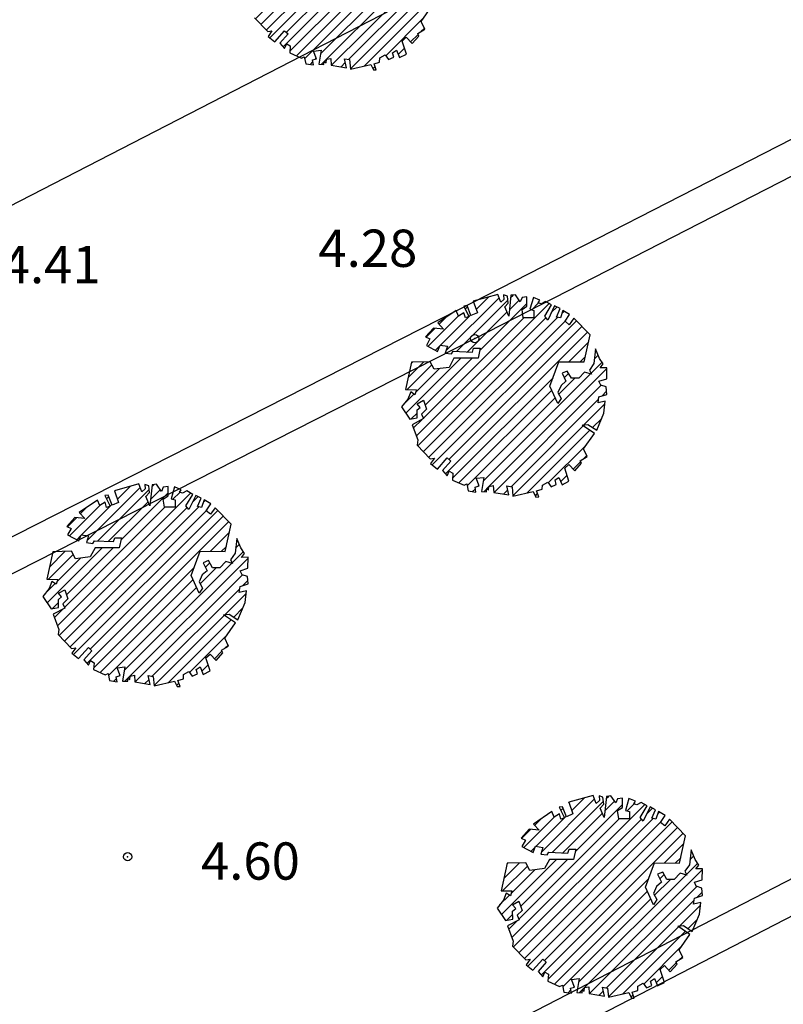
# Model space of a CAD drawing. Units: millimetres. Extents: x 552518 to 553826, y 4792642 to 4794339.
# Drawn here: x 552561 to 552570, y 4794087 to 4794099 of the extents above; entities that cross this region are included whole.
import ezdxf

# ---------------------------------------------------------------- set-up
doc = ezdxf.new("R2010")
doc.units = ezdxf.units.MM
for name, color, linetype in [('Contorno$0$0U_ARBOLES EXIST', 251, 'Continuous'), ('Contorno$0$0U_ORDENACION', 252, 'Continuous'), ('Contorno$0$0U_PTOS_COTAS', 2, 'Continuous'), ('Contorno$0$0U_PTOS_PUNTO', 2, 'Continuous')]:
    doc.layers.add(name, color=color, linetype=linetype)
doc.styles.add('Contorno$0$Standard', font='txt')

# ---------------------------------------------------------------- blocks, each defined once
blk = doc.blocks.new('Contorno')
at = {"layer": 'Contorno$0$0U_ARBOLES EXIST'}
h = blk.add_hatch(dxfattribs=at)
h.set_pattern_fill('ANSI31', color=256, scale=0.03, style=0)
h.set_pattern_definition([(45, (53.44675, -27.9736), (-0.067351920908, 0.067351920908), [])])
h.paths.add_polyline_path([(552564.191, 4794098.795), (552564.209, 4794098.71), (552564.301, 4794098.695), (552564.291, 4794098.756), (552564.339, 4794098.771), (552564.303, 4794098.863), (552564.395, 4794098.873), (552564.367, 4794098.703), (552564.429, 4794098.7), (552564.431, 4794098.738), (552564.454, 4794098.72), (552564.459, 4794098.764), (552564.51, 4794098.774), (552564.515, 4794098.692), (552564.699, 4794098.662), (552564.676, 4794098.771), (552564.737, 4794098.759), (552564.748, 4794098.646), (552564.993, 4794098.702), (552565.026, 4794098.636), (552565.059, 4794098.638), (552565.034, 4794098.71), (552565.1, 4794098.73), (552565.103, 4794098.781), (552565.167, 4794098.817), (552565.208, 4794098.761), (552565.271, 4794098.789), (552565.256, 4794098.842), (552565.302, 4794098.873), (552565.34, 4794098.784), (552565.424, 4794098.827), (552565.373, 4794098.983), (552565.422, 4794099.029), (552565.494, 4794098.953), (552565.575, 4794099.044), (552565.56, 4794099.075), (552565.644, 4794099.126), (552565.601, 4794099.22), (552565.731, 4794099.405), (552565.583, 4794099.504), (552565.652, 4794099.512), (552565.759, 4794099.443), (552565.846, 4794099.65), (552565.861, 4794099.793), (552565.775, 4794099.772), (552565.785, 4794099.844), (552565.882, 4794099.877), (552565.874, 4794099.966), (552565.807, 4794099.987), (552565.785, 4794100.035), (552565.879, 4794100.065), (552565.882, 4794100.198), (552565.8, 4794100.196), (552565.836, 4794100.244), (552565.792, 4794100.311), (552565.744, 4794100.426), (552565.724, 4794100.247), (552565.67, 4794100.168), (552565.695, 4794100.122), (552565.611, 4794100.145), (552565.542, 4794100.071), (552565.453, 4794100.071), (552565.404, 4794100.158), (552565.341, 4794100.132), (552565.387, 4794100.035), (552565.328, 4794099.984), (552565.29, 4794099.9), (552565.33, 4794099.826), (552565.29, 4794099.764), (552565.195, 4794099.977), (552565.302, 4794100.27), (552565.606, 4794100.268), (552565.678, 4794100.597), (552565.484, 4794100.796), (552565.428, 4794100.717), (552565.377, 4794100.758), (552565.43, 4794100.842), (552565.351, 4794100.891), (552565.32, 4794100.799), (552565.272, 4794100.809), (552565.315, 4794100.911), (552565.249, 4794100.945), (552565.167, 4794100.773), (552565.132, 4794100.819), (552565.213, 4794100.957), (552565.142, 4794100.998), (552565.088, 4794100.97), (552565.052, 4794100.983), (552565.072, 4794101.013), (552564.994, 4794101.047), (552564.953, 4794100.904), (552565.001, 4794100.891), (552565.001, 4794100.801), (552564.871, 4794100.801), (552564.858, 4794100.901), (552564.917, 4794100.94), (552564.917, 4794101.052), (552564.858, 4794101.044), (552564.835, 4794100.993), (552564.776, 4794101.08), (552564.722, 4794101.072), (552564.697, 4794100.819), (552564.649, 4794100.932), (552564.692, 4794100.978), (552564.682, 4794101.062), (552564.636, 4794101.077), (552564.638, 4794101.024), (552564.6, 4794100.988), (552564.564, 4794101.083), (552564.268, 4794101.001), (552564.319, 4794100.86), (552564.24, 4794100.827), (552564.194, 4794100.947), (552564.153, 4794100.942), (552564.217, 4794100.814), (552564.174, 4794100.799), (552564.156, 4794100.862), (552564.092, 4794100.822), (552564.064, 4794100.889), (552563.842, 4794100.738), (552563.91, 4794100.663), (552563.791, 4794100.677), (552563.694, 4794100.569), (552563.747, 4794100.546), (552563.704, 4794100.467), (552563.839, 4794100.396), (552563.867, 4794100.469), (552563.956, 4794100.457), (552563.931, 4794100.375), (552564.007, 4794100.365), (552564.028, 4794100.398), (552564.258, 4794100.388), (552564.273, 4794100.434), (552564.352, 4794100.433), (552564.327, 4794100.311), (552564.036, 4794100.311), (552563.977, 4794100.202), (552563.798, 4794100.178), (552563.75, 4794100.27), (552563.525, 4794100.265), (552563.451, 4794099.933), (552563.584, 4794099.931), (552563.566, 4794099.872), (552563.515, 4794099.906), (552563.479, 4794099.819), (552563.405, 4794099.724), (552563.505, 4794099.576), (552563.594, 4794099.591), (552563.591, 4794099.688), (552563.629, 4794099.719), (552563.591, 4794099.763), (552563.668, 4794099.806), (552563.706, 4794099.696), (552563.645, 4794099.637), (552563.67, 4794099.584), (552563.53, 4794099.51), (552563.599, 4794099.326), (552563.591, 4794099.264), (552563.75, 4794099.098), (552563.801, 4794099.106), (552563.755, 4794099.04), (552563.836, 4794098.973), (552563.954, 4794099.108), (552563.997, 4794099.07), (552563.898, 4794098.958), (552563.954, 4794098.894), (552563.979, 4794098.95), (552564.022, 4794098.924), (552564.017, 4794098.841), (552564.158, 4794098.779)])
h = blk.add_hatch(dxfattribs=at)
h.set_pattern_fill('ANSI31', color=256, scale=0.03, style=0)
h.set_pattern_definition([(45, (55.40796, -33.13183), (-0.067351920908, 0.067351920908), [])])
h.paths.add_polyline_path([(552566.152, 4794093.636), (552566.17, 4794093.552), (552566.262, 4794093.536), (552566.252, 4794093.598), (552566.3, 4794093.613), (552566.264, 4794093.705), (552566.356, 4794093.715), (552566.329, 4794093.544), (552566.39, 4794093.541), (552566.392, 4794093.58), (552566.415, 4794093.562), (552566.42, 4794093.606), (552566.471, 4794093.616), (552566.477, 4794093.534), (552566.66, 4794093.503), (552566.637, 4794093.613), (552566.698, 4794093.6), (552566.709, 4794093.488), (552566.954, 4794093.544), (552566.987, 4794093.478), (552567.021, 4794093.48), (552566.995, 4794093.552), (552567.062, 4794093.572), (552567.064, 4794093.623), (552567.128, 4794093.659), (552567.169, 4794093.603), (552567.232, 4794093.631), (552567.217, 4794093.684), (552567.263, 4794093.715), (552567.302, 4794093.626), (552567.385, 4794093.669), (552567.334, 4794093.825), (552567.383, 4794093.871), (552567.455, 4794093.794), (552567.536, 4794093.886), (552567.521, 4794093.917), (552567.605, 4794093.968), (552567.562, 4794094.062), (552567.692, 4794094.246), (552567.544, 4794094.346), (552567.613, 4794094.354), (552567.72, 4794094.284), (552567.807, 4794094.492), (552567.823, 4794094.634), (552567.736, 4794094.614), (552567.746, 4794094.686), (552567.843, 4794094.718), (552567.835, 4794094.808), (552567.769, 4794094.829), (552567.746, 4794094.877), (552567.84, 4794094.907), (552567.843, 4794095.04), (552567.761, 4794095.038), (552567.797, 4794095.086), (552567.753, 4794095.152), (552567.705, 4794095.268), (552567.685, 4794095.089), (552567.631, 4794095.009), (552567.656, 4794094.963), (552567.573, 4794094.987), (552567.503, 4794094.912), (552567.414, 4794094.912), (552567.365, 4794094.999), (552567.302, 4794094.974), (552567.348, 4794094.877), (552567.289, 4794094.826), (552567.251, 4794094.742), (552567.292, 4794094.667), (552567.251, 4794094.606), (552567.156, 4794094.818), (552567.263, 4794095.112), (552567.567, 4794095.109), (552567.639, 4794095.438), (552567.445, 4794095.637), (552567.389, 4794095.559), (552567.338, 4794095.6), (552567.391, 4794095.683), (552567.312, 4794095.732), (552567.282, 4794095.64), (552567.233, 4794095.651), (552567.277, 4794095.753), (552567.21, 4794095.786), (552567.128, 4794095.615), (552567.093, 4794095.661), (552567.174, 4794095.799), (552567.103, 4794095.84), (552567.049, 4794095.812), (552567.013, 4794095.824), (552567.034, 4794095.855), (552566.955, 4794095.889), (552566.914, 4794095.746), (552566.962, 4794095.732), (552566.962, 4794095.643), (552566.832, 4794095.643), (552566.819, 4794095.743), (552566.878, 4794095.781), (552566.878, 4794095.894), (552566.819, 4794095.886), (552566.797, 4794095.835), (552566.738, 4794095.921), (552566.684, 4794095.914), (552566.658, 4794095.661), (552566.61, 4794095.773), (552566.653, 4794095.819), (552566.643, 4794095.904), (552566.597, 4794095.919), (552566.6, 4794095.865), (552566.561, 4794095.83), (552566.525, 4794095.924), (552566.229, 4794095.843), (552566.28, 4794095.702), (552566.201, 4794095.668), (552566.155, 4794095.789), (552566.115, 4794095.784), (552566.178, 4794095.656), (552566.135, 4794095.641), (552566.117, 4794095.704), (552566.053, 4794095.663), (552566.025, 4794095.73), (552565.803, 4794095.58), (552565.872, 4794095.505), (552565.752, 4794095.518), (552565.655, 4794095.411), (552565.708, 4794095.388), (552565.665, 4794095.309), (552565.8, 4794095.237), (552565.829, 4794095.311), (552565.918, 4794095.299), (552565.892, 4794095.217), (552565.969, 4794095.207), (552565.989, 4794095.24), (552566.219, 4794095.229), (552566.234, 4794095.275), (552566.314, 4794095.275), (552566.288, 4794095.153), (552565.997, 4794095.153), (552565.938, 4794095.043), (552565.759, 4794095.02), (552565.711, 4794095.112), (552565.486, 4794095.107), (552565.412, 4794094.775), (552565.545, 4794094.773), (552565.527, 4794094.714), (552565.476, 4794094.747), (552565.44, 4794094.661), (552565.366, 4794094.566), (552565.466, 4794094.418), (552565.555, 4794094.433), (552565.553, 4794094.53), (552565.591, 4794094.561), (552565.553, 4794094.604), (552565.629, 4794094.647), (552565.667, 4794094.538), (552565.606, 4794094.479), (552565.631, 4794094.426), (552565.491, 4794094.351), (552565.56, 4794094.167), (552565.553, 4794094.106), (552565.711, 4794093.94), (552565.762, 4794093.948), (552565.716, 4794093.882), (552565.798, 4794093.815), (552565.915, 4794093.95), (552565.958, 4794093.912), (552565.859, 4794093.8), (552565.915, 4794093.736), (552565.941, 4794093.792), (552565.984, 4794093.766), (552565.978, 4794093.682), (552566.119, 4794093.621)])
h = blk.add_hatch(dxfattribs=at)
h.set_pattern_fill('ANSI31', color=256, scale=0.03, style=0)
h.set_pattern_definition([(45, (51.07887, -35.42043), (-0.067351920908, 0.067351920908), [])])
h.paths.add_polyline_path([(552561.823, 4794091.348), (552561.841, 4794091.263), (552561.933, 4794091.248), (552561.923, 4794091.309), (552561.971, 4794091.324), (552561.935, 4794091.416), (552562.027, 4794091.426), (552561.999, 4794091.256), (552562.061, 4794091.253), (552562.063, 4794091.292), (552562.086, 4794091.273), (552562.091, 4794091.317), (552562.142, 4794091.327), (552562.147, 4794091.246), (552562.331, 4794091.215), (552562.308, 4794091.324), (552562.369, 4794091.312), (552562.38, 4794091.2), (552562.625, 4794091.256), (552562.658, 4794091.189), (552562.692, 4794091.191), (552562.666, 4794091.263), (552562.732, 4794091.283), (552562.735, 4794091.334), (552562.799, 4794091.37), (552562.84, 4794091.314), (552562.903, 4794091.342), (552562.888, 4794091.396), (552562.934, 4794091.426), (552562.972, 4794091.337), (552563.056, 4794091.38), (552563.005, 4794091.536), (552563.054, 4794091.582), (552563.126, 4794091.506), (552563.207, 4794091.598), (552563.192, 4794091.628), (552563.276, 4794091.679), (552563.233, 4794091.773), (552563.363, 4794091.958), (552563.215, 4794092.057), (552563.284, 4794092.065), (552563.391, 4794091.996), (552563.478, 4794092.203), (552563.494, 4794092.346), (552563.407, 4794092.325), (552563.417, 4794092.397), (552563.514, 4794092.43), (552563.506, 4794092.519), (552563.44, 4794092.54), (552563.417, 4794092.588), (552563.511, 4794092.619), (552563.514, 4794092.751), (552563.432, 4794092.749), (552563.468, 4794092.797), (552563.424, 4794092.864), (552563.376, 4794092.979), (552563.356, 4794092.8), (552563.302, 4794092.721), (552563.327, 4794092.675), (552563.243, 4794092.698), (552563.174, 4794092.624), (552563.085, 4794092.624), (552563.036, 4794092.711), (552562.973, 4794092.685), (552563.019, 4794092.588), (552562.96, 4794092.537), (552562.922, 4794092.453), (552562.963, 4794092.379), (552562.922, 4794092.318), (552562.827, 4794092.53), (552562.934, 4794092.823), (552563.238, 4794092.821), (552563.31, 4794093.15), (552563.116, 4794093.349), (552563.06, 4794093.27), (552563.009, 4794093.311), (552563.062, 4794093.395), (552562.983, 4794093.444), (552562.953, 4794093.352), (552562.904, 4794093.362), (552562.947, 4794093.464), (552562.881, 4794093.498), (552562.799, 4794093.326), (552562.764, 4794093.372), (552562.845, 4794093.51), (552562.774, 4794093.551), (552562.72, 4794093.523), (552562.684, 4794093.536), (552562.705, 4794093.566), (552562.626, 4794093.6), (552562.585, 4794093.457), (552562.633, 4794093.444), (552562.633, 4794093.354), (552562.503, 4794093.354), (552562.49, 4794093.454), (552562.549, 4794093.493), (552562.549, 4794093.605), (552562.49, 4794093.597), (552562.468, 4794093.546), (552562.408, 4794093.633), (552562.355, 4794093.626), (552562.329, 4794093.372), (552562.281, 4794093.485), (552562.324, 4794093.531), (552562.314, 4794093.615), (552562.268, 4794093.631), (552562.271, 4794093.577), (552562.232, 4794093.541), (552562.196, 4794093.636), (552561.9, 4794093.554), (552561.951, 4794093.413), (552561.872, 4794093.38), (552561.826, 4794093.5), (552561.786, 4794093.495), (552561.849, 4794093.367), (552561.806, 4794093.352), (552561.788, 4794093.416), (552561.724, 4794093.375), (552561.696, 4794093.442), (552561.474, 4794093.291), (552561.543, 4794093.217), (552561.423, 4794093.23), (552561.326, 4794093.122), (552561.379, 4794093.099), (552561.336, 4794093.02), (552561.471, 4794092.949), (552561.499, 4794093.023), (552561.588, 4794093.01), (552561.563, 4794092.928), (552561.64, 4794092.918), (552561.66, 4794092.951), (552561.89, 4794092.941), (552561.905, 4794092.987), (552561.985, 4794092.987), (552561.959, 4794092.864), (552561.668, 4794092.864), (552561.609, 4794092.755), (552561.43, 4794092.732), (552561.382, 4794092.823), (552561.157, 4794092.818), (552561.083, 4794092.487), (552561.216, 4794092.484), (552561.198, 4794092.425), (552561.147, 4794092.459), (552561.111, 4794092.372), (552561.037, 4794092.277), (552561.137, 4794092.129), (552561.226, 4794092.144), (552561.224, 4794092.241), (552561.262, 4794092.272), (552561.224, 4794092.316), (552561.3, 4794092.359), (552561.338, 4794092.249), (552561.277, 4794092.19), (552561.302, 4794092.137), (552561.162, 4794092.063), (552561.231, 4794091.879), (552561.223, 4794091.818), (552561.382, 4794091.651), (552561.433, 4794091.659), (552561.387, 4794091.593), (552561.468, 4794091.527), (552561.586, 4794091.661), (552561.629, 4794091.623), (552561.53, 4794091.511), (552561.586, 4794091.447), (552561.611, 4794091.503), (552561.654, 4794091.478), (552561.649, 4794091.394), (552561.79, 4794091.332)])
h = blk.add_hatch(dxfattribs=at)
h.set_pattern_fill('ANSI31', color=256, scale=0.03, style=0)
h.set_pattern_definition([(45, (56.5607, -39.18245), (-0.067351920908, 0.067351920908), [])])
h.paths.add_polyline_path([(552567.305, 4794087.586), (552567.323, 4794087.501), (552567.415, 4794087.486), (552567.405, 4794087.547), (552567.453, 4794087.562), (552567.417, 4794087.654), (552567.509, 4794087.664), (552567.481, 4794087.494), (552567.543, 4794087.491), (552567.545, 4794087.529), (552567.568, 4794087.511), (552567.573, 4794087.555), (552567.624, 4794087.565), (552567.629, 4794087.484), (552567.813, 4794087.453), (552567.79, 4794087.562), (552567.851, 4794087.55), (552567.862, 4794087.438), (552568.107, 4794087.494), (552568.14, 4794087.427), (552568.173, 4794087.429), (552568.148, 4794087.501), (552568.214, 4794087.521), (552568.217, 4794087.572), (552568.281, 4794087.608), (552568.322, 4794087.552), (552568.385, 4794087.58), (552568.37, 4794087.634), (552568.416, 4794087.664), (552568.454, 4794087.575), (552568.538, 4794087.618), (552568.487, 4794087.774), (552568.536, 4794087.82), (552568.608, 4794087.744), (552568.689, 4794087.836), (552568.674, 4794087.866), (552568.758, 4794087.917), (552568.715, 4794088.011), (552568.845, 4794088.196), (552568.697, 4794088.295), (552568.766, 4794088.303), (552568.873, 4794088.234), (552568.96, 4794088.441), (552568.975, 4794088.584), (552568.889, 4794088.563), (552568.899, 4794088.635), (552568.996, 4794088.668), (552568.988, 4794088.757), (552568.921, 4794088.778), (552568.899, 4794088.826), (552568.993, 4794088.857), (552568.996, 4794088.989), (552568.914, 4794088.987), (552568.95, 4794089.035), (552568.906, 4794089.102), (552568.858, 4794089.217), (552568.838, 4794089.038), (552568.784, 4794088.959), (552568.809, 4794088.913), (552568.725, 4794088.936), (552568.656, 4794088.862), (552568.567, 4794088.862), (552568.518, 4794088.949), (552568.455, 4794088.923), (552568.501, 4794088.826), (552568.441, 4794088.775), (552568.404, 4794088.691), (552568.444, 4794088.617), (552568.403, 4794088.556), (552568.309, 4794088.768), (552568.416, 4794089.061), (552568.72, 4794089.059), (552568.792, 4794089.388), (552568.598, 4794089.587), (552568.542, 4794089.508), (552568.491, 4794089.549), (552568.544, 4794089.633), (552568.465, 4794089.682), (552568.434, 4794089.59), (552568.386, 4794089.6), (552568.429, 4794089.702), (552568.363, 4794089.736), (552568.281, 4794089.564), (552568.245, 4794089.61), (552568.327, 4794089.748), (552568.256, 4794089.789), (552568.202, 4794089.761), (552568.166, 4794089.774), (552568.186, 4794089.804), (552568.108, 4794089.838), (552568.067, 4794089.695), (552568.115, 4794089.682), (552568.115, 4794089.592), (552567.985, 4794089.592), (552567.972, 4794089.692), (552568.031, 4794089.731), (552568.031, 4794089.843), (552567.972, 4794089.835), (552567.949, 4794089.784), (552567.89, 4794089.871), (552567.836, 4794089.864), (552567.811, 4794089.61), (552567.763, 4794089.723), (552567.806, 4794089.769), (552567.795, 4794089.853), (552567.75, 4794089.869), (552567.752, 4794089.815), (552567.714, 4794089.779), (552567.678, 4794089.874), (552567.382, 4794089.792), (552567.433, 4794089.651), (552567.354, 4794089.618), (552567.308, 4794089.738), (552567.267, 4794089.733), (552567.331, 4794089.605), (552567.288, 4794089.59), (552567.27, 4794089.654), (552567.206, 4794089.613), (552567.178, 4794089.68), (552566.956, 4794089.529), (552567.024, 4794089.455), (552566.905, 4794089.468), (552566.808, 4794089.36), (552566.861, 4794089.337), (552566.818, 4794089.258), (552566.953, 4794089.187), (552566.981, 4794089.261), (552567.07, 4794089.248), (552567.045, 4794089.166), (552567.121, 4794089.156), (552567.142, 4794089.189), (552567.372, 4794089.179), (552567.387, 4794089.225), (552567.466, 4794089.225), (552567.441, 4794089.102), (552567.15, 4794089.102), (552567.091, 4794088.993), (552566.912, 4794088.969), (552566.864, 4794089.061), (552566.639, 4794089.056), (552566.565, 4794088.724), (552566.697, 4794088.722), (552566.68, 4794088.663), (552566.629, 4794088.697), (552566.593, 4794088.61), (552566.519, 4794088.515), (552566.619, 4794088.367), (552566.708, 4794088.382), (552566.705, 4794088.479), (552566.743, 4794088.51), (552566.705, 4794088.554), (552566.782, 4794088.597), (552566.82, 4794088.487), (552566.759, 4794088.428), (552566.784, 4794088.375), (552566.644, 4794088.301), (552566.713, 4794088.117), (552566.705, 4794088.056), (552566.864, 4794087.889), (552566.915, 4794087.897), (552566.869, 4794087.831), (552566.95, 4794087.765), (552567.068, 4794087.899), (552567.111, 4794087.861), (552567.012, 4794087.749), (552567.068, 4794087.685), (552567.093, 4794087.741), (552567.136, 4794087.716), (552567.131, 4794087.632), (552567.272, 4794087.57)])
for points in [[(552564.191, 4794098.795), (552564.209, 4794098.71), (552564.301, 4794098.695), (552564.291, 4794098.756), (552564.339, 4794098.771), (552564.303, 4794098.863), (552564.395, 4794098.873), (552564.367, 4794098.703), (552564.429, 4794098.7), (552564.431, 4794098.738), (552564.454, 4794098.72), (552564.459, 4794098.764), (552564.51, 4794098.774), (552564.515, 4794098.692), (552564.699, 4794098.662), (552564.676, 4794098.771), (552564.737, 4794098.759), (552564.748, 4794098.646), (552564.993, 4794098.702), (552565.026, 4794098.636), (552565.059, 4794098.638), (552565.034, 4794098.71), (552565.1, 4794098.73), (552565.103, 4794098.781), (552565.167, 4794098.817), (552565.208, 4794098.761), (552565.271, 4794098.789), (552565.256, 4794098.842), (552565.302, 4794098.873), (552565.34, 4794098.784), (552565.424, 4794098.827), (552565.373, 4794098.983), (552565.422, 4794099.029), (552565.494, 4794098.953), (552565.575, 4794099.044), (552565.56, 4794099.075), (552565.644, 4794099.126), (552565.601, 4794099.22), (552565.731, 4794099.405)], [(552563.591, 4794099.264), (552563.75, 4794099.098), (552563.801, 4794099.106), (552563.755, 4794099.04), (552563.836, 4794098.973), (552563.954, 4794099.108), (552563.997, 4794099.07), (552563.898, 4794098.958), (552563.954, 4794098.894), (552563.979, 4794098.95), (552564.022, 4794098.924), (552564.017, 4794098.841), (552564.158, 4794098.779), (552564.191, 4794098.795)]]:
    blk.add_lwpolyline(points, dxfattribs=at)
at = {"layer": 'Contorno$0$0U_ARBOLES EXIST', "elevation": -0.003}
for points in [[(552566.152, 4794093.636), (552566.17, 4794093.552), (552566.262, 4794093.536), (552566.252, 4794093.598), (552566.3, 4794093.613), (552566.264, 4794093.705), (552566.356, 4794093.715), (552566.329, 4794093.544), (552566.39, 4794093.541), (552566.392, 4794093.58), (552566.415, 4794093.562), (552566.42, 4794093.606), (552566.471, 4794093.616), (552566.477, 4794093.534), (552566.66, 4794093.503), (552566.637, 4794093.613), (552566.698, 4794093.6), (552566.709, 4794093.488), (552566.954, 4794093.544), (552566.987, 4794093.478), (552567.021, 4794093.48), (552566.995, 4794093.552), (552567.062, 4794093.572), (552567.064, 4794093.623), (552567.128, 4794093.659), (552567.169, 4794093.603), (552567.232, 4794093.631), (552567.217, 4794093.684), (552567.263, 4794093.715), (552567.302, 4794093.626), (552567.385, 4794093.669), (552567.334, 4794093.825), (552567.383, 4794093.871), (552567.455, 4794093.794), (552567.536, 4794093.886), (552567.521, 4794093.917), (552567.605, 4794093.968), (552567.562, 4794094.062), (552567.692, 4794094.246), (552567.544, 4794094.346), (552567.613, 4794094.354), (552567.72, 4794094.284), (552567.807, 4794094.492), (552567.823, 4794094.634), (552567.736, 4794094.614), (552567.746, 4794094.686), (552567.843, 4794094.718), (552567.835, 4794094.808), (552567.769, 4794094.829), (552567.746, 4794094.877), (552567.84, 4794094.907), (552567.843, 4794095.04), (552567.761, 4794095.038), (552567.797, 4794095.086), (552567.753, 4794095.152), (552567.705, 4794095.268), (552567.685, 4794095.089), (552567.631, 4794095.009), (552567.656, 4794094.963), (552567.573, 4794094.987), (552567.503, 4794094.912), (552567.414, 4794094.912), (552567.365, 4794094.999), (552567.302, 4794094.974), (552567.348, 4794094.877), (552567.289, 4794094.826), (552567.251, 4794094.742), (552567.292, 4794094.667), (552567.251, 4794094.606), (552567.156, 4794094.818), (552567.263, 4794095.112), (552567.567, 4794095.109), (552567.639, 4794095.438), (552567.445, 4794095.637), (552567.389, 4794095.559), (552567.338, 4794095.6), (552567.391, 4794095.683), (552567.312, 4794095.732), (552567.282, 4794095.64), (552567.233, 4794095.651), (552567.277, 4794095.753), (552567.21, 4794095.786), (552567.128, 4794095.615), (552567.093, 4794095.661), (552567.174, 4794095.799), (552567.103, 4794095.84), (552567.049, 4794095.812), (552567.013, 4794095.824), (552567.034, 4794095.855), (552566.955, 4794095.889), (552566.914, 4794095.746), (552566.962, 4794095.732), (552566.962, 4794095.643), (552566.832, 4794095.643), (552566.819, 4794095.743), (552566.878, 4794095.781), (552566.878, 4794095.894), (552566.819, 4794095.886), (552566.797, 4794095.835), (552566.738, 4794095.921), (552566.684, 4794095.914), (552566.658, 4794095.661), (552566.61, 4794095.773), (552566.653, 4794095.819), (552566.643, 4794095.904), (552566.597, 4794095.919), (552566.6, 4794095.865), (552566.561, 4794095.83), (552566.525, 4794095.924), (552566.229, 4794095.843), (552566.28, 4794095.702), (552566.201, 4794095.668), (552566.155, 4794095.789), (552566.115, 4794095.784), (552566.178, 4794095.656), (552566.135, 4794095.641), (552566.117, 4794095.704), (552566.053, 4794095.663), (552566.025, 4794095.73), (552565.803, 4794095.58), (552565.872, 4794095.505), (552565.752, 4794095.518), (552565.655, 4794095.411), (552565.708, 4794095.388), (552565.665, 4794095.309), (552565.8, 4794095.237), (552565.829, 4794095.311), (552565.918, 4794095.299), (552565.892, 4794095.217), (552565.969, 4794095.207), (552565.989, 4794095.24), (552566.219, 4794095.229), (552566.234, 4794095.275), (552566.314, 4794095.275), (552566.288, 4794095.153), (552565.997, 4794095.153), (552565.938, 4794095.043), (552565.759, 4794095.02), (552565.711, 4794095.112), (552565.486, 4794095.107), (552565.412, 4794094.775), (552565.545, 4794094.773), (552565.527, 4794094.714), (552565.476, 4794094.747), (552565.44, 4794094.661), (552565.366, 4794094.566), (552565.466, 4794094.418), (552565.555, 4794094.433), (552565.553, 4794094.53), (552565.591, 4794094.561), (552565.553, 4794094.604), (552565.629, 4794094.647), (552565.667, 4794094.538), (552565.606, 4794094.479), (552565.631, 4794094.426), (552565.491, 4794094.351), (552565.56, 4794094.167), (552565.553, 4794094.106), (552565.711, 4794093.94), (552565.762, 4794093.948), (552565.716, 4794093.882), (552565.798, 4794093.815), (552565.915, 4794093.95), (552565.958, 4794093.912), (552565.859, 4794093.8), (552565.915, 4794093.736), (552565.941, 4794093.792), (552565.984, 4794093.766), (552565.978, 4794093.682), (552566.119, 4794093.621), (552566.152, 4794093.636)], [(552561.823, 4794091.348), (552561.841, 4794091.263), (552561.933, 4794091.248), (552561.923, 4794091.309), (552561.971, 4794091.324), (552561.935, 4794091.416), (552562.027, 4794091.426), (552561.999, 4794091.256), (552562.061, 4794091.253), (552562.063, 4794091.292), (552562.086, 4794091.273), (552562.091, 4794091.317), (552562.142, 4794091.327), (552562.147, 4794091.246), (552562.331, 4794091.215), (552562.308, 4794091.324), (552562.369, 4794091.312), (552562.38, 4794091.2), (552562.625, 4794091.256), (552562.658, 4794091.189), (552562.692, 4794091.191), (552562.666, 4794091.263), (552562.732, 4794091.283), (552562.735, 4794091.334), (552562.799, 4794091.37), (552562.84, 4794091.314), (552562.903, 4794091.342), (552562.888, 4794091.396), (552562.934, 4794091.426), (552562.972, 4794091.337), (552563.056, 4794091.38), (552563.005, 4794091.536), (552563.054, 4794091.582), (552563.126, 4794091.506), (552563.207, 4794091.598), (552563.192, 4794091.628), (552563.276, 4794091.679), (552563.233, 4794091.773), (552563.363, 4794091.958), (552563.215, 4794092.057), (552563.284, 4794092.065), (552563.391, 4794091.996), (552563.478, 4794092.203), (552563.494, 4794092.346), (552563.407, 4794092.325), (552563.417, 4794092.397), (552563.514, 4794092.43), (552563.506, 4794092.519), (552563.44, 4794092.54), (552563.417, 4794092.588), (552563.511, 4794092.619), (552563.514, 4794092.751), (552563.432, 4794092.749), (552563.468, 4794092.797), (552563.424, 4794092.864), (552563.376, 4794092.979), (552563.356, 4794092.8), (552563.302, 4794092.721), (552563.327, 4794092.675), (552563.243, 4794092.698), (552563.174, 4794092.624), (552563.085, 4794092.624), (552563.036, 4794092.711), (552562.973, 4794092.685), (552563.019, 4794092.588), (552562.96, 4794092.537), (552562.922, 4794092.453), (552562.963, 4794092.379), (552562.922, 4794092.318), (552562.827, 4794092.53), (552562.934, 4794092.823), (552563.238, 4794092.821), (552563.31, 4794093.15), (552563.116, 4794093.349), (552563.06, 4794093.27), (552563.009, 4794093.311), (552563.062, 4794093.395), (552562.983, 4794093.444), (552562.953, 4794093.352), (552562.904, 4794093.362), (552562.947, 4794093.464), (552562.881, 4794093.498), (552562.799, 4794093.326), (552562.764, 4794093.372), (552562.845, 4794093.51), (552562.774, 4794093.551), (552562.72, 4794093.523), (552562.684, 4794093.536), (552562.705, 4794093.566), (552562.626, 4794093.6), (552562.585, 4794093.457), (552562.633, 4794093.444), (552562.633, 4794093.354), (552562.503, 4794093.354), (552562.49, 4794093.454), (552562.549, 4794093.493), (552562.549, 4794093.605), (552562.49, 4794093.597), (552562.468, 4794093.546), (552562.408, 4794093.633), (552562.355, 4794093.626), (552562.329, 4794093.372), (552562.281, 4794093.485), (552562.324, 4794093.531), (552562.314, 4794093.615), (552562.268, 4794093.631), (552562.271, 4794093.577), (552562.232, 4794093.541), (552562.196, 4794093.636), (552561.9, 4794093.554), (552561.951, 4794093.413), (552561.872, 4794093.38), (552561.826, 4794093.5), (552561.786, 4794093.495), (552561.849, 4794093.367), (552561.806, 4794093.352), (552561.788, 4794093.416), (552561.724, 4794093.375), (552561.696, 4794093.442), (552561.474, 4794093.291), (552561.543, 4794093.217), (552561.423, 4794093.23), (552561.326, 4794093.122), (552561.379, 4794093.099), (552561.336, 4794093.02), (552561.471, 4794092.949), (552561.499, 4794093.023), (552561.588, 4794093.01), (552561.563, 4794092.928), (552561.64, 4794092.918), (552561.66, 4794092.951), (552561.89, 4794092.941), (552561.905, 4794092.987), (552561.985, 4794092.987), (552561.959, 4794092.864), (552561.668, 4794092.864), (552561.609, 4794092.755), (552561.43, 4794092.732), (552561.382, 4794092.823), (552561.157, 4794092.818), (552561.083, 4794092.487), (552561.216, 4794092.484), (552561.198, 4794092.425), (552561.147, 4794092.459), (552561.111, 4794092.372), (552561.037, 4794092.277), (552561.137, 4794092.129), (552561.226, 4794092.144), (552561.224, 4794092.241), (552561.262, 4794092.272), (552561.224, 4794092.316), (552561.3, 4794092.359), (552561.338, 4794092.249), (552561.277, 4794092.19), (552561.302, 4794092.137), (552561.162, 4794092.063), (552561.231, 4794091.879), (552561.223, 4794091.818), (552561.382, 4794091.651), (552561.433, 4794091.659), (552561.387, 4794091.593), (552561.468, 4794091.527), (552561.586, 4794091.661), (552561.629, 4794091.623), (552561.53, 4794091.511), (552561.586, 4794091.447), (552561.611, 4794091.503), (552561.654, 4794091.478), (552561.649, 4794091.394), (552561.79, 4794091.332), (552561.823, 4794091.348)], [(552567.305, 4794087.586), (552567.323, 4794087.501), (552567.415, 4794087.486), (552567.405, 4794087.547), (552567.453, 4794087.562), (552567.417, 4794087.654), (552567.509, 4794087.664), (552567.481, 4794087.494), (552567.543, 4794087.491), (552567.545, 4794087.529), (552567.568, 4794087.511), (552567.573, 4794087.555), (552567.624, 4794087.565), (552567.629, 4794087.484), (552567.813, 4794087.453), (552567.79, 4794087.562), (552567.851, 4794087.55), (552567.862, 4794087.438), (552568.107, 4794087.494), (552568.14, 4794087.427), (552568.173, 4794087.429), (552568.148, 4794087.501), (552568.214, 4794087.521), (552568.217, 4794087.572), (552568.281, 4794087.608), (552568.322, 4794087.552), (552568.385, 4794087.58), (552568.37, 4794087.634), (552568.416, 4794087.664), (552568.454, 4794087.575), (552568.538, 4794087.618), (552568.487, 4794087.774), (552568.536, 4794087.82), (552568.608, 4794087.744), (552568.689, 4794087.836), (552568.674, 4794087.866), (552568.758, 4794087.917), (552568.715, 4794088.011), (552568.845, 4794088.196), (552568.697, 4794088.295), (552568.766, 4794088.303), (552568.873, 4794088.234), (552568.96, 4794088.441), (552568.975, 4794088.584), (552568.889, 4794088.563), (552568.899, 4794088.635), (552568.996, 4794088.668), (552568.988, 4794088.757), (552568.921, 4794088.778), (552568.899, 4794088.826), (552568.993, 4794088.857), (552568.996, 4794088.989), (552568.914, 4794088.987), (552568.95, 4794089.035), (552568.906, 4794089.102), (552568.858, 4794089.217), (552568.838, 4794089.038), (552568.784, 4794088.959), (552568.809, 4794088.913), (552568.725, 4794088.936), (552568.656, 4794088.862), (552568.567, 4794088.862), (552568.518, 4794088.949), (552568.455, 4794088.923), (552568.501, 4794088.826), (552568.441, 4794088.775), (552568.404, 4794088.691), (552568.444, 4794088.617), (552568.403, 4794088.556), (552568.309, 4794088.768), (552568.416, 4794089.061), (552568.72, 4794089.059), (552568.792, 4794089.388), (552568.598, 4794089.587), (552568.542, 4794089.508), (552568.491, 4794089.549), (552568.544, 4794089.633), (552568.465, 4794089.682), (552568.434, 4794089.59), (552568.386, 4794089.6), (552568.429, 4794089.702), (552568.363, 4794089.736), (552568.281, 4794089.564), (552568.245, 4794089.61), (552568.327, 4794089.748), (552568.256, 4794089.789), (552568.202, 4794089.761), (552568.166, 4794089.774), (552568.186, 4794089.804), (552568.108, 4794089.838), (552568.067, 4794089.695), (552568.115, 4794089.682), (552568.115, 4794089.592), (552567.985, 4794089.592), (552567.972, 4794089.692), (552568.031, 4794089.731), (552568.031, 4794089.843), (552567.972, 4794089.835), (552567.949, 4794089.784), (552567.89, 4794089.871), (552567.836, 4794089.864), (552567.811, 4794089.61), (552567.763, 4794089.723), (552567.806, 4794089.769), (552567.795, 4794089.853), (552567.75, 4794089.869), (552567.752, 4794089.815), (552567.714, 4794089.779), (552567.678, 4794089.874), (552567.382, 4794089.792), (552567.433, 4794089.651), (552567.354, 4794089.618), (552567.308, 4794089.738), (552567.267, 4794089.733), (552567.331, 4794089.605), (552567.288, 4794089.59), (552567.27, 4794089.654), (552567.206, 4794089.613), (552567.178, 4794089.68), (552566.956, 4794089.529), (552567.024, 4794089.455), (552566.905, 4794089.468), (552566.808, 4794089.36), (552566.861, 4794089.337), (552566.818, 4794089.258), (552566.953, 4794089.187), (552566.981, 4794089.261), (552567.07, 4794089.248), (552567.045, 4794089.166), (552567.121, 4794089.156), (552567.142, 4794089.189), (552567.372, 4794089.179), (552567.387, 4794089.225), (552567.466, 4794089.225), (552567.441, 4794089.102), (552567.15, 4794089.102), (552567.091, 4794088.993), (552566.912, 4794088.969), (552566.864, 4794089.061), (552566.639, 4794089.056), (552566.565, 4794088.724), (552566.697, 4794088.722), (552566.68, 4794088.663), (552566.629, 4794088.697), (552566.593, 4794088.61), (552566.519, 4794088.515), (552566.619, 4794088.367), (552566.708, 4794088.382), (552566.705, 4794088.479), (552566.743, 4794088.51), (552566.705, 4794088.554), (552566.782, 4794088.597), (552566.82, 4794088.487), (552566.759, 4794088.428), (552566.784, 4794088.375), (552566.644, 4794088.301), (552566.713, 4794088.117), (552566.705, 4794088.056), (552566.864, 4794087.889), (552566.915, 4794087.897), (552566.869, 4794087.831), (552566.95, 4794087.765), (552567.068, 4794087.899), (552567.111, 4794087.861), (552567.012, 4794087.749), (552567.068, 4794087.685), (552567.093, 4794087.741), (552567.136, 4794087.716), (552567.131, 4794087.632), (552567.272, 4794087.57), (552567.305, 4794087.586)]]:
    blk.add_lwpolyline(points, dxfattribs=at)
at = {"layer": 'Contorno$0$0U_ORDENACION'}
for p, q in [((552548.547, 4794090.763, -0.003), (552575.899, 4794104.853, -0.003)), ((552566.066, 4794095.747, -0.003), (552578.496, 4794102.123, -0.003)), ((552566.248, 4794095.391, -0.003), (552578.678, 4794101.767, -0.003)), ((552557.001, 4794091.136, -0.003), (552566.066, 4794095.747, -0.003)), ((552557.183, 4794090.78, -0.003), (552566.248, 4794095.391, -0.003)), ((552570.316, 4794088.994, -0.003), (552562.526, 4794084.978, -0.003)), ((552570.498, 4794088.638, -0.003), (552562.709, 4794084.622, -0.003))]:
    blk.add_line(p, q, dxfattribs=at)
at = {"layer": 'Contorno$0$0U_PTOS_PUNTO'}
for centre in [(552566.248, 4794095.391, -0.003), (552562.06, 4794089.135, -0.003)]:
    blk.add_circle(centre, 0.05, dxfattribs=at)
for p in [(552566.248, 4794095.391, 4.285), (552562.06, 4794089.135, 4.605)]:
    blk.add_point(p, dxfattribs=at)
at = {"layer": 'Contorno$0$0U_PTOS_COTAS', "style": 'Contorno$0$Standard'}
for s, p in [('4.28', (552564.362, 4794096.257, -0.003)), ('4.41', (552560.541, 4794096.06, -0.003)), ('4.60', (552562.945, 4794088.858, -0.003))]:
    blk.add_text(s, height=0.45, dxfattribs=at).set_placement(p)

msp = doc.modelspace()

# ---------------------------------------------------------------- block references
msp.add_blockref('Contorno', (0, 0))

doc.saveas('drawing.dxf')
